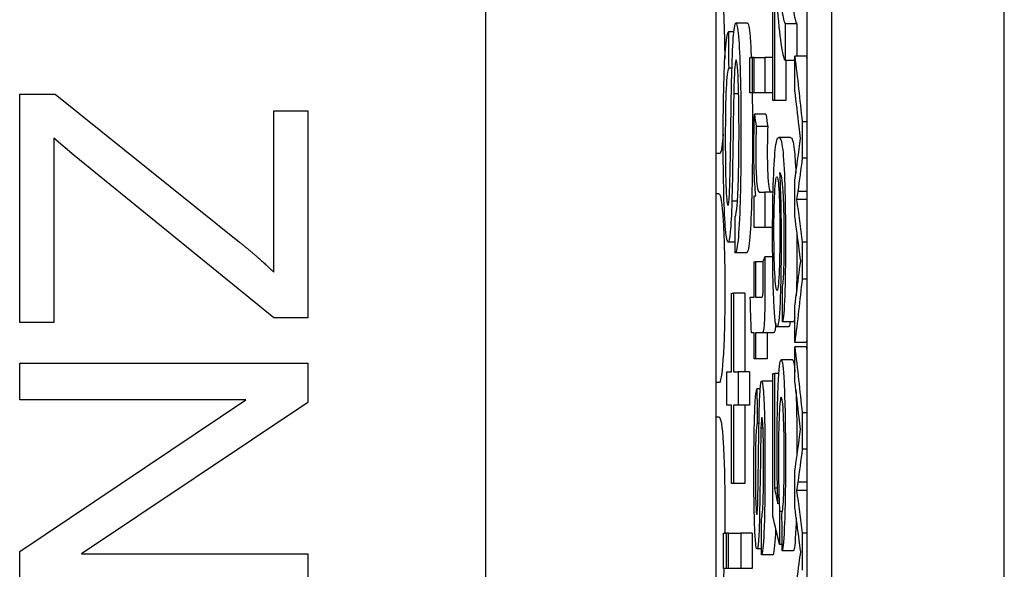
# Model space of a CAD drawing. Units: millimetres. Extents: x 15 to 385, y 9 to 265.
# Drawn here: x 61 to 69, y 147 to 152 of the extents above; entities that cross this region are included whole.
import ezdxf

# ---------------------------------------------------------------- set-up
doc = ezdxf.new("R2010")
doc.units = ezdxf.units.MM
doc.layers.add('Sichtbar (ISO)', color=7, linetype='Continuous', lineweight=25)

msp = doc.modelspace()

# ---------------------------------------------------------------- linework, layer by layer
at = {"layer": 'Sichtbar (ISO)'}
for p, q in [((69.3144, 116.7418), (69.3144, 192.7418)), ((66.8143, 122.7418), (66.8143, 186.7418)), ((67.8144, 186.7418), (67.8144, 122.7418)), ((64.8143, 169.2418), (64.8143, 144.7418)), ((67.601, 164.2418), (67.601, 145.2418)), ((67.3068, 151.511), (67.3068, 153.1288)), ((67.3203, 152.7343), (67.3203, 151.511)), ((67.087, 152.1827), (66.9872, 152.1827)), ((67.4147, 152.176), (67.4147, 151.8597)), ((67.5146, 152.176), (67.4147, 152.176)), ((67.5146, 152.176), (67.5146, 151.8978)), ((66.9692, 152.1084), (66.9223, 152.1084)), ((67.1077, 151.8845), (67.1267, 151.8845)), ((67.1077, 151.5777), (67.1077, 151.8845)), ((67.1267, 151.8845), (67.1267, 151.5777)), ((67.1445, 151.8845), (67.1267, 151.8845)), ((67.1445, 151.8845), (67.2369, 151.8845)), ((67.1445, 151.5777), (67.1445, 151.8845)), ((67.2369, 151.8845), (67.2369, 151.5777)), ((67.3068, 151.8845), (67.2369, 151.8845)), ((67.4978, 151.8597), (67.4147, 151.8597)), ((67.4202, 151.8597), (67.4202, 151.511)), ((67.4978, 151.5987), (67.4978, 151.8978)), ((67.5977, 151.8978), (67.4978, 151.8978)), ((66.9522, 151.7921), (66.9238, 151.7921)), ((67.1267, 151.5777), (67.1077, 151.5777)), ((67.1445, 151.5777), (67.1267, 151.5777)), ((67.2369, 151.5777), (67.1445, 151.5777)), ((67.3068, 151.5777), (67.2369, 151.5777)), ((60.7749, 151.5663), (61.0816, 151.5663)), ((60.7749, 149.5884), (60.7749, 151.5663)), ((61.0816, 151.5663), (62.6822, 150.2839)), ((67.0104, 151.571), (66.9682, 151.571)), ((67.3203, 151.511), (67.3068, 151.511)), ((67.4202, 151.511), (67.3203, 151.511)), ((62.9795, 151.4215), (63.2749, 151.4215)), ((62.9795, 150.0228), (62.9795, 151.4215)), ((63.2749, 151.4215), (63.2749, 149.6284)), ((67.2474, 151.3929), (67.1475, 151.3929)), ((67.5615, 151.3281), (67.5615, 151.0118)), ((67.601, 151.3281), (67.5615, 151.3281)), ((67.2624, 151.2862), (67.1625, 151.2862)), ((61.0702, 151.1852), (61.0702, 149.5884)), ((61.2474, 151.0346), (61.0702, 151.1852)), ((67.4592, 151.1909), (67.3593, 151.1909)), ((62.9795, 149.6284), (61.2474, 151.0346)), ((66.85, 151.0518), (66.8143, 151.0518)), ((67.601, 151.0118), (67.5615, 151.0118)), ((67.3708, 150.8841), (67.3647, 150.8841)), ((67.4978, 150.5068), (67.4978, 150.8231)), ((67.601, 150.724), (67.5242, 150.724)), ((66.8394, 150.7031), (66.8143, 150.7031)), ((67.0004, 150.6393), (66.9515, 150.6393)), ((67.1445, 150.6859), (67.1589, 150.6859)), ((67.1445, 150.4096), (67.1445, 150.6859)), ((67.1893, 150.7164), (67.2369, 150.7164)), ((67.2369, 150.7164), (67.2369, 150.4096)), ((67.3092, 150.7164), (67.2369, 150.7164)), ((67.601, 150.6535), (67.513, 150.6535)), ((67.2369, 150.4096), (67.1445, 150.4096)), ((67.305, 150.4096), (67.2369, 150.4096)), ((66.9811, 150.2848), (66.9189, 150.2848)), ((67.5615, 150.2839), (67.5615, 149.9638)), ((67.601, 150.2839), (67.5615, 150.2839)), ((67.0814, 150.1915), (66.9815, 150.1915)), ((67.3057, 150.1562), (67.2368, 150.1562)), ((67.1445, 150.1124), (67.157, 150.1124)), ((67.1445, 149.8056), (67.1445, 150.1124)), ((67.157, 150.1124), (67.157, 149.8056)), ((67.2233, 150.1124), (67.157, 150.1124)), ((67.601, 149.9638), (67.5615, 149.9638)), ((66.9477, 149.8409), (66.9647, 149.8409)), ((66.9477, 149.1606), (66.9477, 149.8409)), ((66.9647, 149.8409), (66.9647, 149.1606)), ((67.0645, 149.8409), (66.9647, 149.8409)), ((67.0645, 149.8409), (67.0645, 149.1606)), ((67.1107, 149.8056), (67.1445, 149.8056)), ((67.157, 149.8056), (67.2114, 149.8056)), ((67.4978, 149.4131), (67.4978, 149.7294)), ((63.2749, 149.6284), (62.9795, 149.6284)), ((61.0702, 149.5884), (60.7749, 149.5884)), ((67.4431, 149.5484), (67.3432, 149.5484)), ((67.4904, 149.5941), (67.3905, 149.5941)), ((67.1445, 149.4988), (67.1207, 149.4988)), ((67.1445, 149.2721), (67.1445, 149.4988)), ((67.157, 149.4988), (67.157, 149.2721)), ((67.2106, 149.4988), (67.157, 149.4988)), ((67.3104, 149.4988), (67.2106, 149.4988)), ((67.2569, 149.4988), (67.2569, 149.2721)), ((67.5977, 149.4131), (67.4978, 149.4131)), ((67.4978, 149.0758), (67.4978, 149.375)), ((67.5977, 149.375), (67.4978, 149.375)), ((67.157, 149.2721), (67.1445, 149.2721)), ((67.2569, 149.2721), (67.157, 149.2721)), ((60.7749, 149.234), (63.2749, 149.234)), ((60.7749, 148.9176), (60.7749, 149.234)), ((63.2749, 149.234), (63.2749, 148.8948)), ((67.4788, 149.2644), (67.3789, 149.2644)), ((66.9066, 149.1606), (66.9477, 149.1606)), ((66.9066, 148.871), (66.9066, 149.1606)), ((66.9647, 149.1606), (67.0048, 149.1606)), ((67.0048, 149.1606), (67.0048, 148.871)), ((67.1047, 149.1606), (67.0048, 149.1606)), ((67.1047, 149.1606), (67.1047, 148.871)), ((67.3068, 149.1463), (67.3203, 149.1463)), ((67.3068, 147.9039), (67.3068, 149.1463)), ((67.3203, 149.1463), (67.3203, 148.1497)), ((67.3594, 149.1463), (67.3203, 149.1463)), ((66.8445, 149.0663), (66.8143, 149.0663)), ((67.3068, 149.0796), (67.2105, 149.0796)), ((67.1975, 149.011), (67.169, 149.011)), ((62.7375, 148.9176), (60.7749, 148.9176)), ((60.7749, 147.6029), (62.7375, 148.9176)), ((63.2749, 148.8948), (61.3122, 147.58)), ((66.9477, 148.871), (66.9066, 148.871)), ((66.9477, 148.1907), (66.9477, 148.871)), ((66.9647, 148.871), (66.9647, 148.1907)), ((67.0048, 148.871), (66.9647, 148.871)), ((67.1047, 148.871), (67.0048, 148.871)), ((67.0645, 148.871), (67.0645, 148.1907)), ((66.8411, 148.7652), (66.8143, 148.7652)), ((67.5615, 148.8052), (67.5615, 148.4889)), ((67.601, 148.8052), (67.5615, 148.8052)), ((67.1871, 148.7099), (67.1711, 148.7099)), ((67.2216, 148.6718), (67.2037, 148.6718)), ((67.601, 148.4889), (67.5615, 148.4889)), ((67.4978, 147.984), (67.4978, 148.3003)), ((66.9647, 148.1907), (66.9477, 148.1907)), ((67.0645, 148.1907), (66.9647, 148.1907)), ((67.601, 148.2012), (67.5242, 148.2012)), ((67.3469, 148.1497), (67.3203, 148.1497)), ((67.601, 148.1307), (67.513, 148.1307)), ((67.3904, 147.9497), (67.3661, 147.9497)), ((66.8792, 147.7601), (66.901, 147.7601)), ((66.8792, 147.4533), (66.8792, 147.7601)), ((66.901, 147.7601), (66.901, 147.4533)), ((66.9214, 147.7601), (66.901, 147.7601)), ((66.9214, 147.7601), (67.028, 147.7601)), ((66.9214, 147.4533), (66.9214, 147.7601)), ((67.028, 147.7601), (67.028, 147.4533)), ((67.1279, 147.7601), (67.028, 147.7601)), ((67.1279, 147.7601), (67.1279, 147.4533)), ((67.5615, 147.761), (67.5615, 147.4409)), ((67.601, 147.761), (67.5615, 147.761)), ((67.387, 147.6619), (67.3645, 147.6619)), ((60.7749, 147.2637), (60.7749, 147.6029)), ((61.3122, 147.58), (63.2749, 147.58)), ((63.2749, 147.58), (63.2749, 147.2637)), ((67.2096, 147.6238), (67.1697, 147.6238)), ((67.3099, 147.5724), (67.21, 147.5724)), ((67.4871, 147.6067), (67.3872, 147.6067)), ((66.901, 147.4533), (66.8792, 147.4533)), ((66.9214, 147.4533), (66.901, 147.4533)), ((67.028, 147.4533), (66.9214, 147.4533)), ((67.1279, 147.4533), (67.028, 147.4533))]:
    msp.add_line(p, q, dxfattribs=at)
for points, knots in [([(67.4147, 151.8597), (67.4066, 151.8635), (67.3967, 151.9023), (67.3848, 151.976), (67.3729, 152.0496), (67.3612, 152.1554), (67.3498, 152.2932), (67.3383, 152.431), (67.3285, 152.5781), (67.3203, 152.7343)], [0, 0, 0, 0, 1, 1, 1, 2, 2, 2, 3, 3, 3, 3]), ([(66.8143, 152.6444), (66.8301, 152.6332), (66.8428, 152.6), (66.8528, 152.5447), (66.8652, 152.4755), (66.8746, 152.3723), (66.881, 152.2351), (66.8861, 152.1282), (66.8891, 152.007), (66.8902, 151.8715)], [0.201612, 0.201612, 0.201612, 0.201612, 1, 1, 1, 2, 2, 2, 2.779289, 2.779289, 2.779289, 2.779289]), ([(66.9512, 151.7578), (66.9552, 151.9026), (66.9603, 152.0096), (66.9664, 152.0789), (66.9725, 152.1481), (66.9794, 152.1827), (66.9872, 152.1827)], [0, 0, 0, 0, 1, 1, 1, 2, 2, 2, 2]), ([(66.9872, 152.1827), (66.995, 152.1827), (67.0023, 152.1446), (67.0091, 152.0684), (67.0158, 151.9922), (67.0211, 151.8826), (67.0248, 151.7397), (67.0286, 151.5968), (67.0304, 151.4364), (67.0304, 151.2585)], [0, 0, 0, 0, 1, 1, 1, 2, 2, 2, 3, 3, 3, 3]), ([(67.087, 152.1827), (67.0948, 152.1827), (67.1021, 152.1446), (67.1089, 152.0684), (67.1132, 152.0203), (67.1168, 151.959), (67.1199, 151.8845)], [0, 0, 0, 0, 1, 1, 1, 1.630338, 1.630338, 1.630338, 1.630338]), ([(66.8765, 151.1671), (66.8765, 151.3525), (66.8784, 151.5161), (66.882, 151.6577), (66.8857, 151.7994), (66.8912, 151.9086), (66.8983, 151.9855), (66.9055, 152.0623), (66.9135, 152.1033), (66.9223, 152.1084)], [0, 0, 0, 0, 1, 1, 1, 2, 2, 2, 3, 3, 3, 3]), ([(66.9889, 151.8645), (66.9843, 151.8645), (66.9803, 151.8419), (66.9768, 151.7968), (66.9734, 151.7517), (66.9705, 151.6765), (66.9682, 151.571)], [0, 0, 0, 0, 1, 1, 1, 2, 2, 2, 2]), ([(67.0135, 151.2433), (67.0135, 151.3691), (67.0124, 151.4805), (67.0103, 151.5777), (67.0081, 151.6749), (67.0051, 151.747), (67.0014, 151.794), (66.9976, 151.841), (66.9934, 151.8645), (66.9889, 151.8645)], [0, 0, 0, 0, 1, 1, 1, 2, 2, 2, 3, 3, 3, 3]), ([(66.9238, 151.7921), (66.9142, 151.7756), (66.9069, 151.7178), (66.9019, 151.6187), (66.897, 151.5196), (66.8945, 151.3735), (66.8945, 151.1804)], [0, 0, 0, 0, 1, 1, 1, 2, 2, 2, 2]), ([(66.931, 150.7002), (66.9344, 150.765), (66.938, 150.9324), (66.9416, 151.2023), (66.9453, 151.4723), (66.9485, 151.6574), (66.9512, 151.7578)], [0, 0, 0, 0, 1, 1, 1, 2, 2, 2, 2]), ([(66.9682, 151.571), (66.9666, 151.5037), (66.9642, 151.3548), (66.9609, 151.1242), (66.9576, 150.8936), (66.9545, 150.732), (66.9515, 150.6393)], [0, 0, 0, 0, 1, 1, 1, 2, 2, 2, 2]), ([(66.98, 150.504), (66.9873, 150.5192), (66.9933, 150.5538), (66.998, 150.6078), (67.0026, 150.6618), (67.0064, 150.7456), (67.0092, 150.8593), (67.0121, 150.973), (67.0135, 151.101), (67.0135, 151.2433)], [0, 0, 0, 0, 1, 1, 1, 2, 2, 2, 3, 3, 3, 3]), ([(67.0304, 151.2585), (67.0304, 151.0311), (67.0285, 150.8412), (67.0248, 150.6888), (67.021, 150.5364), (67.0153, 150.4166), (67.0077, 150.3296), (67.0001, 150.2426), (66.9914, 150.1965), (66.9815, 150.1915)], [0, 0, 0, 0, 1, 1, 1, 2, 2, 2, 3, 3, 3, 3]), ([(67.1302, 151.2585), (67.1302, 151.0311), (67.1284, 150.8412), (67.1246, 150.6888), (67.1208, 150.5364), (67.1151, 150.4166), (67.1075, 150.3296), (67.0999, 150.2426), (67.0912, 150.1965), (67.0814, 150.1915)], [0, 0, 0, 0, 1, 1, 1, 2, 2, 2, 3, 3, 3, 3]), ([(66.9189, 150.2848), (66.9111, 150.2848), (66.9039, 150.3207), (66.8972, 150.3925), (66.8905, 150.4643), (66.8854, 150.5691), (66.8818, 150.7069), (66.8783, 150.8447), (66.8765, 150.9981), (66.8765, 151.1671)], [0, 0, 0, 0, 1, 1, 1, 2, 2, 2, 3, 3, 3, 3]), ([(66.8945, 151.1804), (66.8945, 150.9797), (66.8968, 150.8333), (66.9013, 150.7412), (66.9058, 150.6491), (66.9112, 150.603), (66.9175, 150.603)], [0, 0, 0, 0, 1, 1, 1, 2, 2, 2, 2]), ([(67.3048, 150.3334), (67.3048, 150.496), (67.3069, 150.6447), (67.3109, 150.7793), (67.315, 150.914), (67.3207, 151.0162), (67.328, 151.0861), (67.3353, 151.156), (67.3459, 151.1909), (67.3593, 151.1909)], [0, 0, 0, 0, 1, 1, 1, 2, 2, 2, 3, 3, 3, 3]), ([(67.3593, 151.1909), (67.3734, 151.1909), (67.3842, 151.1563), (67.3922, 151.087), (67.4002, 151.0178), (67.4062, 150.9146), (67.4103, 150.7774), (67.4144, 150.6402), (67.4164, 150.4795), (67.4164, 150.2953)], [0, 0, 0, 0, 1, 1, 1, 2, 2, 2, 3, 3, 3, 3]), ([(67.4592, 151.1909), (67.4733, 151.1909), (67.4841, 151.1563), (67.4921, 151.087), (67.4979, 151.0369), (67.5026, 150.969), (67.5064, 150.8833)], [0, 0, 0, 0, 1, 1, 1, 1.72374, 1.72374, 1.72374, 1.72374]), ([(67.1589, 150.6859), (67.1522, 150.7558), (67.1478, 150.8206), (67.1456, 150.8803), (67.1435, 150.94), (67.1424, 151.0061), (67.1424, 151.0785)], [0, 0, 0, 0, 1, 1, 1, 2, 2, 2, 2]), ([(67.159, 151.0613), (67.159, 150.994), (67.1601, 150.934), (67.1622, 150.8813), (67.1643, 150.8285), (67.1672, 150.7907), (67.1709, 150.7679)], [0, 0, 0, 0, 1, 1, 1, 2, 2, 2, 2]), ([(67.2589, 151.0613), (67.2589, 150.994), (67.26, 150.934), (67.2621, 150.8813), (67.2642, 150.8285), (67.2671, 150.7907), (67.2708, 150.7679)], [0, 0, 0, 0, 1, 1, 1, 2, 2, 2, 2]), ([(67.3165, 150.3715), (67.3165, 150.5036), (67.3189, 150.6164), (67.3236, 150.7098), (67.3283, 150.8031), (67.3346, 150.8498), (67.3425, 150.8498)], [-2, -2, -2, -2, -1, -1, -1, 0, 0, 0, 0]), ([(67.3425, 150.8498), (67.3504, 150.8498), (67.3564, 150.8041), (67.3608, 150.7126), (67.3651, 150.6212), (67.3673, 150.5049), (67.3673, 150.3639)], [-2, -2, -2, -2, -1, -1, -1, 0, 0, 0, 0]), ([(67.3647, 150.8841), (67.369, 150.8231), (67.3724, 150.7396), (67.3751, 150.6335), (67.3777, 150.5275), (67.379, 150.4122), (67.379, 150.2877)], [0, 0, 0, 0, 1, 1, 1, 2, 2, 2, 2]), ([(67.406, 150.3029), (67.406, 150.3969), (67.4051, 150.4798), (67.4033, 150.5516), (67.4015, 150.6234), (67.3991, 150.6818), (67.396, 150.7269), (67.393, 150.772), (67.3889, 150.8098), (67.3836, 150.8403), (67.3784, 150.8708), (67.373, 150.886), (67.3674, 150.886)], [0, 0, 0, 0, 1, 1, 1, 2, 2, 2, 3, 3, 3, 4, 4, 4, 4]), ([(66.8394, 150.7031), (66.8539, 150.7031), (66.866, 150.6234), (66.8759, 150.4639), (66.8858, 150.3045), (66.8907, 150.1035), (66.8907, 149.8609)], [0, 0, 0, 0, 1, 1, 1, 2, 2, 2, 2]), ([(66.9515, 150.6393), (66.9478, 150.5198), (66.9432, 150.4309), (66.9376, 150.3725), (66.9321, 150.3141), (66.9258, 150.2848), (66.9189, 150.2848)], [0, 0, 0, 0, 1, 1, 1, 2, 2, 2, 2]), ([(67.3432, 149.5484), (67.3319, 149.5484), (67.3226, 149.623), (67.3155, 149.7723), (67.3084, 149.9215), (67.3048, 150.1086), (67.3048, 150.3334)], [0, 0, 0, 0, 1, 1, 1, 2, 2, 2, 2]), ([(67.3436, 149.8647), (67.3357, 149.8647), (67.3292, 149.9149), (67.3241, 150.0152), (67.3191, 150.1156), (67.3165, 150.2343), (67.3165, 150.3715)], [-2, -2, -2, -2, -1, -1, -1, 0, 0, 0, 0]), ([(67.3673, 150.3639), (67.3673, 150.2216), (67.3651, 150.1029), (67.3608, 150.0076), (67.3564, 149.9123), (67.3507, 149.8647), (67.3436, 149.8647)], [-2, -2, -2, -2, -1, -1, -1, 0, 0, 0, 0]), ([(67.3893, 149.8894), (67.3952, 149.9149), (67.3994, 149.9628), (67.4021, 150.0333), (67.4047, 150.1038), (67.406, 150.1937), (67.406, 150.3029)], [0, 0, 0, 0, 1, 1, 1, 2, 2, 2, 2]), ([(67.379, 150.2877), (67.379, 150.0806), (67.3758, 149.9056), (67.3693, 149.7627), (67.3628, 149.6198), (67.3541, 149.5484), (67.3432, 149.5484)], [0, 0, 0, 0, 1, 1, 1, 2, 2, 2, 2]), ([(67.4164, 150.2953), (67.4164, 150.101), (67.4142, 149.9418), (67.4097, 149.818), (67.4052, 149.6941), (67.3988, 149.6195), (67.3905, 149.5941)], [0, 0, 0, 0, 1, 1, 1, 2, 2, 2, 2]), ([(67.2114, 149.8056), (67.2158, 149.8056), (67.2186, 149.811), (67.2199, 149.8218), (67.2212, 149.8326), (67.2222, 149.8501), (67.2229, 149.8742), (67.2236, 149.8983), (67.224, 149.9333), (67.224, 149.979)], [0, 0, 0, 0, 1, 1, 1, 2, 2, 2, 3, 3, 3, 3]), ([(67.2381, 149.9237), (67.2381, 149.8132), (67.2372, 149.7272), (67.2355, 149.6655), (67.2337, 149.6039), (67.2314, 149.5607), (67.2286, 149.536), (67.2258, 149.5112), (67.2198, 149.4988), (67.2106, 149.4988)], [0, 0, 0, 0, 1, 1, 1, 2, 2, 2, 3, 3, 3, 3]), ([(66.8907, 149.8609), (66.8907, 149.6411), (66.8865, 149.4588), (66.8779, 149.314), (66.8694, 149.1692), (66.8583, 149.0866), (66.8445, 149.0663)], [0, 0, 0, 0, 1, 1, 1, 2, 2, 2, 2]), ([(67.3318, 149.5774), (67.3308, 149.5603), (67.3297, 149.5465), (67.3285, 149.536), (67.3256, 149.5112), (67.3197, 149.4988), (67.3104, 149.4988)], [1.576521, 1.576521, 1.576521, 1.576521, 2, 2, 2, 3, 3, 3, 3]), ([(67.3435, 148.487), (67.3435, 148.7055), (67.3469, 148.8897), (67.3535, 149.0396), (67.3602, 149.1895), (67.3687, 149.2644), (67.3789, 149.2644)], [0, 0, 0, 0, 1, 1, 1, 2, 2, 2, 2]), ([(67.1817, 148.3479), (67.1847, 148.5651), (67.1871, 148.7169), (67.1889, 148.8033), (67.1908, 148.8897), (67.1936, 148.9573), (67.1971, 149.0063), (67.2007, 149.0552), (67.2052, 149.0796), (67.2105, 149.0796)], [0, 0, 0, 0, 1, 1, 1, 2, 2, 2, 3, 3, 3, 3]), ([(67.2105, 149.0796), (67.2156, 149.0796), (67.2203, 149.0498), (67.2248, 148.9901), (67.2293, 148.9303), (67.2327, 148.844), (67.2352, 148.7309), (67.2376, 148.6178), (67.2388, 148.4902), (67.2388, 148.3479)], [0, 0, 0, 0, 1, 1, 1, 2, 2, 2, 3, 3, 3, 3]), ([(67.1424, 148.2926), (67.1424, 148.4349), (67.1435, 148.5597), (67.1457, 148.6671), (67.1479, 148.7744), (67.1508, 148.8538), (67.1544, 148.9053), (67.1581, 148.9567), (67.163, 148.992), (67.169, 149.011)], [0, 0, 0, 0, 1, 1, 1, 2, 2, 2, 3, 3, 3, 3]), ([(67.3801, 148.9386), (67.3726, 148.9386), (67.3666, 148.8897), (67.3621, 148.7919), (67.3577, 148.6941), (67.3555, 148.5651), (67.3555, 148.4051)], [0, 0, 0, 0, 1, 1, 1, 2, 2, 2, 2]), ([(67.406, 148.4089), (67.406, 148.5588), (67.4037, 148.6845), (67.399, 148.7862), (67.3943, 148.8878), (67.388, 148.9386), (67.3801, 148.9386)], [0, 0, 0, 0, 1, 1, 1, 2, 2, 2, 2]), ([(66.8411, 148.7652), (66.8552, 148.7652), (66.867, 148.6896), (66.8765, 148.5385), (66.886, 148.3873), (66.8907, 148.1885), (66.8907, 147.942)], [0, 0, 0, 0, 1, 1, 1, 2, 2, 2, 2]), ([(67.2264, 148.346), (67.2264, 148.487), (67.225, 148.5918), (67.2221, 148.6604), (67.2192, 148.729), (67.2159, 148.7633), (67.212, 148.7633)], [0, 0, 0, 0, 1, 1, 1, 2, 2, 2, 2]), ([(67.1711, 148.7099), (67.1662, 148.696), (67.1624, 148.6563), (67.1597, 148.5909), (67.157, 148.5254), (67.1556, 148.433), (67.1556, 148.3136)], [0, 0, 0, 0, 1, 1, 1, 2, 2, 2, 2]), ([(67.1985, 148.3574), (67.1956, 148.1326), (67.1931, 147.9767), (67.191, 147.8896), (67.1889, 147.8026), (67.186, 147.7366), (67.1822, 147.6915), (67.1784, 147.6464), (67.1743, 147.6238), (67.1697, 147.6238)], [0, 0, 0, 0, 1, 1, 1, 2, 2, 2, 3, 3, 3, 3]), ([(67.2076, 147.8753), (67.2137, 147.8919), (67.2184, 147.9392), (67.2216, 148.0173), (67.2248, 148.0954), (67.2264, 148.205), (67.2264, 148.346)], [0, 0, 0, 0, 1, 1, 1, 2, 2, 2, 2]), ([(67.2388, 148.3479), (67.2388, 148.1129), (67.2364, 147.9335), (67.2316, 147.8096), (67.2268, 147.6857), (67.2196, 147.6067), (67.21, 147.5724)], [0, 0, 0, 0, 1, 1, 1, 2, 2, 2, 2]), ([(67.3555, 148.4051), (67.3555, 148.306), (67.3565, 148.2167), (67.3584, 148.1373), (67.3604, 148.058), (67.363, 147.9954), (67.3661, 147.9497)], [0, 0, 0, 0, 1, 1, 1, 2, 2, 2, 2]), ([(67.3861, 147.9287), (67.3928, 147.9528), (67.3978, 148.0081), (67.4011, 148.0945), (67.4044, 148.1809), (67.406, 148.2857), (67.406, 148.4089)], [0, 0, 0, 0, 1, 1, 1, 2, 2, 2, 2]), ([(67.4164, 148.4108), (67.4164, 148.1834), (67.4138, 147.9976), (67.4086, 147.8534), (67.4033, 147.7092), (67.3962, 147.627), (67.3872, 147.6067)], [0, 0, 0, 0, 1, 1, 1, 2, 2, 2, 2]), ([(67.149, 147.8296), (67.1472, 147.8779), (67.1456, 147.9433), (67.1443, 148.0259), (67.143, 148.1084), (67.1424, 148.1974), (67.1424, 148.2926)], [0, 0, 0, 0, 1, 1, 1, 2, 2, 2, 2]), ([(67.1556, 148.3136), (67.1556, 148.1726), (67.1569, 148.0719), (67.1593, 148.0116), (67.1618, 147.9512), (67.1646, 147.9211), (67.1679, 147.9211)], [0, 0, 0, 0, 1, 1, 1, 2, 2, 2, 2]), ([(67.1697, 147.6238), (67.1655, 147.6238), (67.1616, 147.6422), (67.158, 147.6791), (67.1544, 147.7159), (67.1514, 147.7661), (67.149, 147.8296)], [0, 0, 0, 0, 1, 1, 1, 2, 2, 2, 2]), ([(67.5099, 147.8945), (67.5094, 147.8805), (67.509, 147.8668), (67.5085, 147.8534), (67.5032, 147.7092), (67.4961, 147.627), (67.4871, 147.6067)], [0.907484, 0.907484, 0.907484, 0.907484, 1, 1, 1, 2, 2, 2, 2]), ([(66.8821, 147.4533), (66.8804, 147.415), (66.8786, 147.3792), (66.8764, 147.3456), (66.8669, 147.1944), (66.855, 147.1189), (66.8405, 147.1189)], [0.778119, 0.778119, 0.778119, 0.778119, 1, 1, 1, 2, 2, 2, 2])]:
    msp.add_open_spline(points, degree=3, knots=knots, dxfattribs=at)
for points, degree in [([(67.3858, 152.2942), (67.3948, 152.2319), (67.4044, 152.1925), (67.4147, 152.176)], 3), ([(67.4858, 152.2942), (67.4947, 152.2319), (67.5043, 152.1925), (67.5146, 152.176)], 3), ([(66.9223, 152.1084), (66.9228, 152.0029), (66.9233, 151.8975), (66.9238, 151.7921)], 3), ([(67.4978, 151.8978), (67.5201, 151.7079), (67.5414, 151.518), (67.5615, 151.3281)], 3), ([(67.5977, 151.8978), (67.5988, 151.8885), (67.5999, 151.8792), (67.601, 151.8699)], 3), ([(67.128, 151.5777), (67.1295, 151.4784), (67.1302, 151.372), (67.1302, 151.2585)], 3), ([(67.5354, 151.2862), (67.5233, 151.3903), (67.5107, 151.4945), (67.4978, 151.5987)], 3), ([(67.1424, 151.0785), (67.1424, 151.1814), (67.1441, 151.2862), (67.1475, 151.3929)], 3), ([(67.1475, 151.3929), (67.1526, 151.3573), (67.1575, 151.3217), (67.1625, 151.2862)], 3), ([(67.2474, 151.3929), (67.2524, 151.3573), (67.2574, 151.3217), (67.2624, 151.2862)], 3), ([(67.1625, 151.2862), (67.1602, 151.2112), (67.159, 151.1363), (67.159, 151.0613)], 3), ([(67.2624, 151.2862), (67.2601, 151.2112), (67.2589, 151.1363), (67.2589, 151.0613)], 3), ([(67.5475, 151.1833), (67.5435, 151.2176), (67.5395, 151.2519), (67.5354, 151.2862)], 3), ([(66.8765, 151.2207), (66.8698, 151.1295), (66.861, 151.0732), (66.85, 151.0518)], 3), ([(67.5356, 151.0937), (67.5396, 151.1236), (67.5436, 151.1534), (67.5475, 151.1833)], 3), ([(67.4978, 150.8231), (67.5107, 150.9133), (67.5233, 151.0035), (67.5356, 151.0937)], 3), ([(67.5615, 151.0118), (67.5495, 150.9159), (67.537, 150.82), (67.5242, 150.724)], 3), ([(67.3674, 150.886), (67.3668, 150.886), (67.3659, 150.8854), (67.3647, 150.8841)], 3), ([(67.1709, 150.7679), (67.1766, 150.7336), (67.1827, 150.7164), (67.1893, 150.7164)], 3), ([(67.2708, 150.7679), (67.2764, 150.7336), (67.2826, 150.7164), (67.2892, 150.7164)], 3), ([(67.5242, 150.724), (67.5205, 150.7005), (67.5168, 150.677), (67.513, 150.6535)], 3), ([(66.9175, 150.603), (66.923, 150.603), (66.9274, 150.6354), (66.931, 150.7002)], 3), ([(67.513, 150.6535), (67.5298, 150.5303), (67.546, 150.4071), (67.5615, 150.2839)], 3), ([(66.9815, 150.1915), (66.981, 150.2956), (66.9805, 150.3998), (66.98, 150.504)], 3), ([(67.5359, 150.2191), (67.5236, 150.315), (67.5109, 150.4109), (67.4978, 150.5068)], 3), ([(67.5162, 150.3696), (67.5163, 150.3453), (67.5163, 150.3205), (67.5163, 150.2953)], 3), ([(62.6822, 150.2839), (62.8518, 150.1467), (62.9795, 150.0228)], 2), ([(67.5163, 150.2953), (67.5163, 150.1016), (67.5141, 149.9428), (67.5097, 149.8192)], 3), ([(67.5488, 150.1238), (67.5482, 150.1289), (67.5439, 150.1607), (67.5359, 150.2191)], 3), ([(67.2233, 150.1124), (67.2278, 150.127), (67.2323, 150.1416), (67.2368, 150.1562)], 3), ([(67.2368, 150.1562), (67.2376, 150.0698), (67.2381, 149.9923), (67.2381, 149.9237)], 3), ([(67.224, 149.979), (67.224, 150.012), (67.2237, 150.0565), (67.2233, 150.1124)], 3), ([(67.5354, 150.019), (67.5399, 150.054), (67.5444, 150.0889), (67.5488, 150.1238)], 3), ([(67.4978, 149.7294), (67.5107, 149.8259), (67.5232, 149.9225), (67.5354, 150.019)], 3), ([(67.5615, 149.9638), (67.5414, 149.7802), (67.5201, 149.5966), (67.4978, 149.4131)], 3), ([(67.3905, 149.5941), (67.3901, 149.6925), (67.3897, 149.791), (67.3893, 149.8894)], 3), ([(67.1207, 149.4988), (67.1174, 149.6011), (67.1141, 149.7033), (67.1107, 149.8056)], 3), ([(67.4978, 149.6333), (67.4955, 149.6153), (67.493, 149.6022), (67.4904, 149.5941)], 3), ([(67.4568, 149.5941), (67.4527, 149.5636), (67.4482, 149.5484), (67.4431, 149.5484)], 3), ([(67.4978, 149.375), (67.5201, 149.185), (67.5414, 148.9951), (67.5615, 148.8052)], 3), ([(67.601, 149.4401), (67.5999, 149.4311), (67.5988, 149.4221), (67.5977, 149.4131)], 3), ([(67.5977, 149.375), (67.5988, 149.3657), (67.5999, 149.3563), (67.601, 149.347)], 3), ([(67.3789, 149.2644), (67.3887, 149.2644), (67.397, 149.1984), (67.4039, 149.0663)], 3), ([(67.4788, 149.2644), (67.4859, 149.2644), (67.4922, 149.2298), (67.4978, 149.1604)], 3), ([(67.4039, 149.0663), (67.4123, 148.9062), (67.4164, 148.6877), (67.4164, 148.4108)], 3), ([(67.5354, 148.7633), (67.5233, 148.8675), (67.5107, 148.9716), (67.4978, 149.0758)], 3), ([(67.169, 149.011), (67.1697, 148.9107), (67.1704, 148.8103), (67.1711, 148.7099)], 3), ([(67.5068, 149.0027), (67.513, 148.8543), (67.5162, 148.6638), (67.5163, 148.4312)], 3), ([(67.212, 148.7633), (67.2085, 148.7633), (67.2058, 148.7328), (67.2037, 148.6718)], 3), ([(67.5475, 148.6604), (67.5435, 148.6947), (67.5395, 148.729), (67.5354, 148.7633)], 3), ([(67.2037, 148.6718), (67.2024, 148.6299), (67.2007, 148.5251), (67.1985, 148.3574)], 3), ([(67.5356, 148.5708), (67.5396, 148.6007), (67.5436, 148.6306), (67.5475, 148.6604)], 3), ([(67.4978, 148.3003), (67.5107, 148.3905), (67.5233, 148.4807), (67.5356, 148.5708)], 3), ([(67.3504, 148.0144), (67.3458, 148.1643), (67.3435, 148.3219), (67.3435, 148.487)], 3), ([(67.5615, 148.4889), (67.5495, 148.393), (67.537, 148.2971), (67.5242, 148.2012)], 3), ([(67.1776, 148.0773), (67.1782, 148.1078), (67.1796, 148.198), (67.1817, 148.3479)], 3), ([(67.5242, 148.2012), (67.5205, 148.1777), (67.5168, 148.1542), (67.513, 148.1307)], 3), ([(67.1734, 147.9592), (67.1751, 147.9833), (67.1765, 148.0227), (67.1776, 148.0773)], 3), ([(67.3203, 148.1497), (67.3305, 148.1046), (67.3405, 148.0595), (67.3504, 148.0144)], 3), ([(67.513, 148.1307), (67.5298, 148.0075), (67.546, 147.8842), (67.5615, 147.761)], 3), ([(66.8907, 147.942), (66.8907, 147.8782), (66.8904, 147.8175), (66.8898, 147.7601)], 3), ([(67.1679, 147.9211), (67.1699, 147.9211), (67.1717, 147.9338), (67.1734, 147.9592)], 3), ([(67.3661, 147.9497), (67.3656, 147.8537), (67.365, 147.7578), (67.3645, 147.6619)], 3), ([(67.3872, 147.6067), (67.3869, 147.714), (67.3865, 147.8214), (67.3861, 147.9287)], 3), ([(67.5359, 147.6962), (67.5236, 147.7921), (67.5109, 147.888), (67.4978, 147.984)], 3), ([(67.21, 147.5724), (67.2092, 147.6734), (67.2084, 147.7744), (67.2076, 147.8753)], 3), ([(67.3645, 147.6619), (67.3458, 147.7426), (67.3266, 147.8233), (67.3068, 147.9039)], 3), ([(67.3312, 147.8031), (67.3264, 147.683), (67.3193, 147.6061), (67.3099, 147.5724)], 3), ([(67.5488, 147.601), (67.5482, 147.606), (67.5439, 147.6378), (67.5359, 147.6962)], 3), ([(67.5354, 147.4962), (67.5399, 147.5311), (67.5444, 147.566), (67.5488, 147.601)], 3), ([(67.4978, 147.2065), (67.5107, 147.3031), (67.5232, 147.3996), (67.5354, 147.4962)], 3)]:
    msp.add_open_spline(points, degree=degree, dxfattribs=at)

doc.saveas('drawing.dxf')
